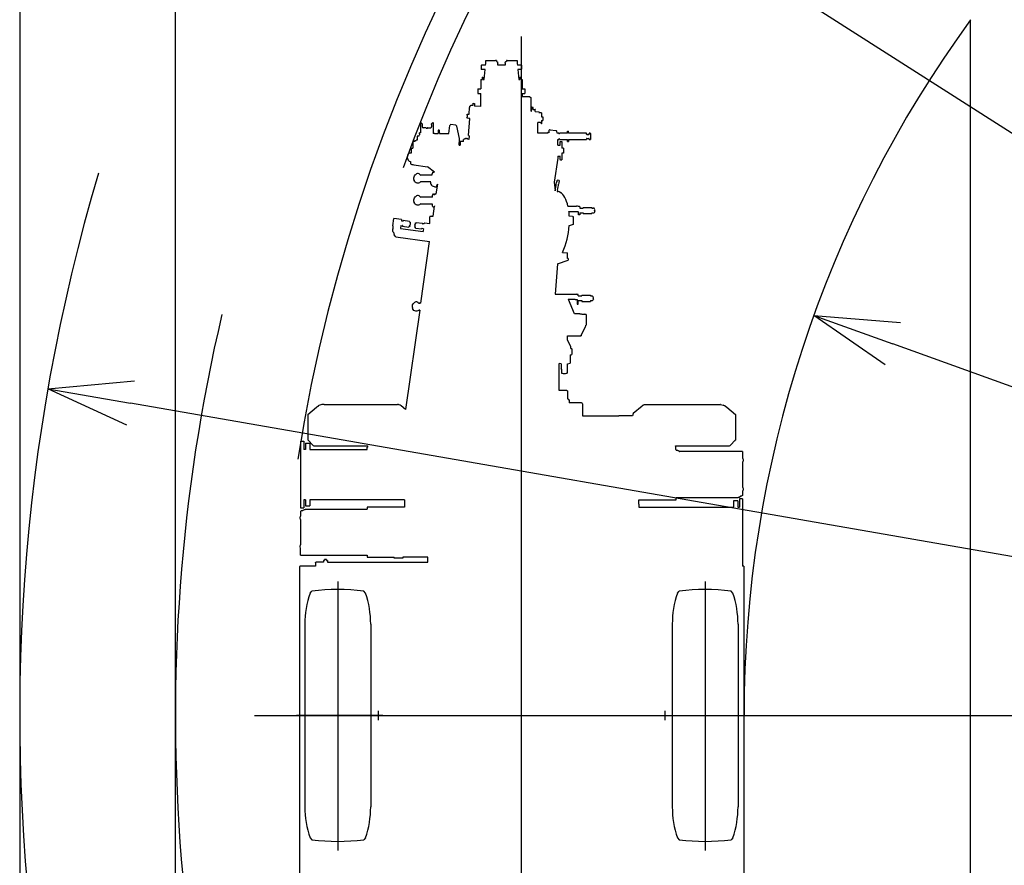
# Model space of a CAD drawing. Extents: x -10362 to 64412, y -29488 to 24295.
# Drawn here: x 9592 to 14470, y -15856 to -11669 of the extents above; entities that cross this region are included whole.
import ezdxf

# ---------------------------------------------------------------- set-up
doc = ezdxf.new("R2010")
doc.units = 0
doc.layers.get('0').update_dxf_attribs({"linetype": 'CONTINUOUS'})

msp = doc.modelspace()

# ---------------------------------------------------------------- linework, layer by layer
at = {"color": 7, "linetype": 'Continuous'}
for p, q in [((9592.14, -6957.6), (9592.14, -20326.98)), ((10363.58, -20318.5), (10363.58, -7105.82)), ((19026.57, -15113.95), (12625.35, -11030.77)), ((14303.63, -20326.98), (14303.63, -11669.09)), ((19026.57, -15113.95), (13917.61, -13273.7)), ((19026.57, -15113.95), (10141.26, -13567.25)), ((11168.25, -14451.05), (11168.25, -15782.33)), ((12988.24, -14451.05), (12988.24, -15782.33)), ((11390.75, -15113.99), (10963.56, -15113.99)), ((11368.25, -15091.49), (11368.25, -15136.49)), ((12765.75, -15113.99), (13192.93, -15113.99)), ((12788.25, -15091.49), (12788.25, -15136.49))]:
    msp.add_line(p, q, dxfattribs=at)
at = {"color": 41, "linetype": 'Continuous'}
for p, q in [((12078.25, -20310.51), (12078.25, -11752.8)), ((10754.71, -15113.95), (19348.61, -15113.95))]:
    msp.add_line(p, q, dxfattribs=at)
at = {"color": 21, "linetype": 'Continuous'}
for p, q in [((11880.05, -11894.94), (11879.05, -11895.93)), ((11879.05, -11895.93), (11879.05, -11896.07)), ((11879.05, -11896.07), (11879.05, -11914.2)), ((11900.38, -11894.94), (11880.05, -11894.94)), ((11880.05, -11895.1), (11880.05, -11894.94)), ((11900.38, -11894.94), (11901.05, -11887.69)), ((11901.05, -11887.69), (11901.05, -11871.87)), ((11901.05, -11871.87), (11950.05, -11871.87)), ((11950.05, -11871.91), (11950.05, -11871.22)), ((11954.55, -11871.22), (11950.05, -11871.22)), ((11954.55, -11871.22), (11954.55, -11875.75)), ((11954.55, -11875.75), (11955.94, -11876.25)), ((11957.08, -11876.7), (11955.94, -11876.25)), ((11958.06, -11877.24), (11957.08, -11876.7)), ((11958.06, -11877.24), (11958.38, -11877.55)), ((11958.38, -11877.55), (11958.85, -11878.17)), ((11958.85, -11878.17), (11959.25, -11878.91)), ((11959.25, -11878.91), (11960.22, -11881.24)), ((11960.22, -11881.24), (11960.55, -11883.71)), ((11960.55, -11894.94), (11960.55, -11883.71)), ((11997.55, -11894.94), (11960.55, -11894.94)), ((11997.55, -11883.72), (11997.78, -11881.65)), ((11997.55, -11883.72), (11997.55, -11894.94)), ((11997.78, -11881.65), (11998.4, -11879.81)), ((11998.4, -11879.81), (11998.84, -11878.91)), ((11998.84, -11878.91), (11999.4, -11878.03)), ((11999.99, -11877.38), (11999.4, -11878.03)), ((11999.99, -11877.38), (12001.25, -11876.62)), ((12001.25, -11876.62), (12002.16, -11876.26)), ((12003.55, -11875.76), (12002.16, -11876.26)), ((12003.55, -11871.22), (12003.55, -11875.76)), ((12008.05, -11871.22), (12003.55, -11871.22)), ((12008.05, -11871.91), (12008.05, -11871.22)), ((12008.05, -11871.85), (12057.05, -11871.85)), ((12057.05, -11871.85), (12057.05, -11887.48)), ((12057.05, -11887.48), (12057.74, -11894.94)), ((12057.35, -11887.51), (12057.35, -11887.48)), ((12078.05, -11894.94), (12057.74, -11894.94)), ((12078.05, -11894.94), (12079.05, -11895.93)), ((12079.05, -11895.93), (12079.05, -11914.2)), ((11879.05, -11914.2), (11880.05, -11915.19)), ((11898.53, -11915.19), (11880.05, -11915.19)), ((11893.9, -11965.68), (11898.53, -11915.19)), ((12078.05, -11915.19), (12059.61, -11915.19)), ((12059.61, -11915.19), (12064.29, -11965.68)), ((12078.05, -11915.19), (12079.05, -11914.2)), ((11876.05, -11965.68), (11876.05, -12010.57)), ((11876.05, -11965.68), (11883.05, -11965.68)), ((11883.05, -11953.27), (11883.05, -11965.68)), ((11883.05, -11953.27), (11887.55, -11953.27)), ((11887.55, -11953.27), (11887.55, -11965.68)), ((11887.55, -11965.68), (11893.9, -11965.68)), ((12064.29, -11965.68), (12070.55, -11965.68)), ((12070.55, -11953.27), (12070.55, -11965.68)), ((12070.55, -11953.27), (12075.05, -11953.27)), ((12075.05, -11953.27), (12075.05, -11965.68)), ((12075.05, -11965.68), (12082.05, -11965.68)), ((12082.05, -11965.68), (12082.05, -12010.57)), ((11862.55, -12010.57), (11862.55, -12034.3)), ((11862.55, -12010.57), (11876.05, -12010.57)), ((11862.55, -12034.3), (11876.05, -12034.3)), ((11876.05, -12098.93), (11876.05, -12034.3)), ((12082.05, -12010.57), (12095.55, -12010.57)), ((12082.05, -12034.3), (12095.55, -12034.3)), ((12082.05, -12034.3), (12082.05, -12050.54)), ((12095.55, -12010.57), (12095.55, -12034.3)), ((11821.69, -12098.05), (11821.77, -12097.68)), ((11826.07, -12097.98), (11821.77, -12097.68)), ((11826.07, -12097.98), (11826.29, -12095.35)), ((11826.29, -12095.35), (11826.5, -12093.09)), ((11826.5, -12093.09), (11826.63, -12092.03)), ((11826.63, -12092.03), (11838.36, -12092.84)), ((11838.36, -12092.84), (11838.54, -12090.66)), ((11838.54, -12090.66), (11838.88, -12086.66)), ((11838.88, -12086.66), (11839.14, -12084.02)), ((11839.14, -12084.02), (11839.3, -12082.86)), ((11839.3, -12082.86), (11845.28, -12083.27)), ((11844.87, -12093.43), (11844.67, -12096.76)), ((11876.05, -12098.93), (11844.67, -12096.76)), ((11845.13, -12088.83), (11844.87, -12093.43)), ((11845.28, -12085.52), (11845.13, -12088.83)), ((11845.28, -12083.27), (11845.34, -12083.64)), ((11845.34, -12083.64), (11845.28, -12085.52)), ((12120.05, -12050.54), (12082.05, -12050.54)), ((12120.05, -12050.54), (12125.05, -12054.97)), ((12125.05, -12054.97), (12125.05, -12116.13)), ((11809.06, -12142.47), (11808.41, -12152.14)), ((11809.06, -12142.47), (11809.57, -12136.31)), ((11809.57, -12136.31), (11818.9, -12136.95)), ((11818.9, -12136.95), (11819.83, -12122.77)), ((11819.83, -12122.77), (11820.18, -12117.53)), ((11820.18, -12117.53), (11820.55, -12112.23)), ((11820.55, -12112.23), (11820.91, -12107.26)), ((11820.91, -12107.26), (11821.24, -12103.04)), ((11821.5, -12099.88), (11821.24, -12103.04)), ((11821.69, -12098.05), (11821.5, -12099.88)), ((12126.91, -12116.25), (12125.05, -12116.13)), ((12126.46, -12122.72), (12127.89, -12122.82)), ((12126.63, -12122.73), (12126.81, -12119.53)), ((12126.81, -12119.53), (12126.91, -12117.2)), ((12126.91, -12117.2), (12126.91, -12116.25)), ((12127.7, -12122.81), (12129.33, -12105.02)), ((12129.33, -12105.02), (12129.52, -12103.28)), ((12129.52, -12103.28), (12129.63, -12102.88)), ((12135.61, -12103.3), (12129.63, -12102.88)), ((12135.17, -12113.32), (12135.36, -12109.94)), ((12135.17, -12113.32), (12146.86, -12114.13)), ((12135.36, -12109.94), (12135.54, -12106.48)), ((12135.54, -12106.48), (12135.62, -12104.24)), ((12135.62, -12104.24), (12135.61, -12103.3)), ((12146.4, -12124.1), (12146.52, -12122.15)), ((12146.4, -12124.1), (12164.13, -12125.32)), ((12146.52, -12122.15), (12146.73, -12118.49)), ((12146.73, -12118.49), (12146.86, -12115.85)), ((12146.9, -12114.37), (12146.86, -12114.13)), ((12146.86, -12115.85), (12146.9, -12114.37)), ((12165.06, -12126.39), (12164.13, -12125.32)), ((12165.01, -12128.48), (12164.97, -12129.1)), ((12164.98, -12129.1), (12172.05, -12129.1)), ((12165.08, -12126.77), (12165.01, -12128.48)), ((12165.08, -12126.77), (12165.06, -12126.39)), ((12172.05, -12129.1), (12174.7, -12129.21)), ((12174.7, -12129.21), (12176.64, -12129.52)), ((12176.64, -12129.52), (12177.35, -12129.93)), ((12177.35, -12129.93), (12177.35, -12149.96)), ((11577.35, -12179.35), (11578.98, -12177.73)), ((11577.35, -12179.35), (11577.35, -12229.4)), ((11584, -12182.82), (11578.98, -12177.73)), ((11584, -12182.82), (11585.51, -12185.01)), ((11584, -12183.01), (11584, -12182.82)), ((11585.51, -12185.01), (11586.05, -12187.76)), ((11586.05, -12187.94), (11586.05, -12187.76)), ((11586.05, -12187.94), (11586.05, -12199.93)), ((11632.05, -12187.66), (11632.58, -12185.03)), ((11632.05, -12188.37), (11632.05, -12187.66)), ((11632.05, -12188.37), (11632.05, -12199.88)), ((11632.58, -12185.03), (11634.1, -12182.71)), ((11639.12, -12177.74), (11634.1, -12182.71)), ((11640.74, -12179.37), (11639.12, -12177.74)), ((11640.74, -12179.37), (11640.74, -12232.14)), ((11717.66, -12232.61), (11723.34, -12192.75)), ((11723.34, -12192.75), (11724.35, -12190.4)), ((11726.42, -12188.86), (11724.35, -12190.4)), ((11728.99, -12188.55), (11726.42, -12188.86)), ((11753.25, -12191.92), (11728.99, -12188.55)), ((11753.25, -12191.92), (11755.15, -12192.59)), ((11755.15, -12192.59), (11756.63, -12193.95)), ((11757.44, -12195.78), (11756.63, -12193.95)), ((11808.26, -12155.65), (11808.41, -12152.14)), ((11808.26, -12155.65), (11817.64, -12156.3)), ((11816.05, -12243.18), (11821.87, -12157.83)), ((11817.67, -12156.3), (11817.63, -12157.54)), ((11821.87, -12157.83), (11817.63, -12157.54)), ((12158.55, -12230.89), (12158.55, -12178.85)), ((12172.05, -12178.85), (12158.55, -12178.85)), ((12172.05, -12178.85), (12173.55, -12178.91)), ((12174.65, -12179.08), (12173.55, -12178.91)), ((12175.05, -12179.32), (12174.65, -12179.08)), ((12175.05, -12179.32), (12175.05, -12185.1)), ((12177.35, -12185.1), (12175.05, -12185.1)), ((12177.35, -12149.96), (12184.05, -12149.96)), ((12177.35, -12167.74), (12184.05, -12167.74)), ((12177.35, -12167.74), (12177.35, -12185.1)), ((12184.05, -12149.96), (12184.05, -12167.74)), ((11569.59, -12246.08), (11570.71, -12241.78)), ((11572.83, -12237.73), (11570.71, -12241.78)), ((11572.57, -12236.73), (11572.48, -12237.69)), ((11572.83, -12237.73), (11572.48, -12237.69)), ((11572.8, -12234.85), (11572.57, -12236.73)), ((11572.8, -12234.85), (11573.11, -12232.55)), ((11573.11, -12232.55), (11573.42, -12230.45)), ((11573.42, -12230.45), (11573.65, -12229.11)), ((11573.65, -12229.11), (11573.73, -12228.89)), ((11577.35, -12229.4), (11573.73, -12228.89)), ((11604.05, -12204.79), (11591.05, -12204.79)), ((11614.05, -12204.77), (11627.05, -12204.77)), ((11647.05, -12233.01), (11640.74, -12232.14)), ((11647.05, -12232.61), (11665.69, -12232.61)), ((11647.05, -12233.01), (11647.05, -12232.61)), ((11665.69, -12228.98), (11665.69, -12232.61)), ((11671.4, -12228.98), (11671.4, -12232.61)), ((11671.4, -12232.61), (11717.66, -12232.61)), ((11770.74, -12257.48), (11757.44, -12195.78)), ((11816.05, -12243.18), (11819.2, -12243.39)), ((11819.2, -12243.39), (11817.9, -12262.44)), ((12208.37, -12230.89), (12158.55, -12230.89)), ((12208.37, -12225.19), (12213.07, -12225.19)), ((12208.37, -12225.19), (12208.37, -12230.89)), ((12214.56, -12218.1), (12213.07, -12228.52)), ((12213.07, -12228.52), (12213.07, -12225.19)), ((12215.57, -12215.75), (12214.56, -12218.1)), ((12217.63, -12214.22), (12215.57, -12215.75)), ((12220.2, -12213.9), (12217.63, -12214.22)), ((12220.2, -12213.9), (12248.38, -12217.82)), ((12250.3, -12218.5), (12248.38, -12217.82)), ((12251.79, -12219.88), (12250.3, -12218.5)), ((12252.59, -12221.74), (12251.79, -12219.88)), ((12254.44, -12230.89), (12252.59, -12221.74)), ((12262.05, -12230.89), (12254.44, -12230.89)), ((12262.75, -12231.18), (12262.05, -12230.89)), ((12263.05, -12231.87), (12262.75, -12231.18)), ((12263.05, -12231.87), (12263.05, -12234.81)), ((12267.05, -12234.81), (12263.05, -12234.81)), ((12267.34, -12231.18), (12267.05, -12231.87)), ((12267.05, -12234.81), (12267.05, -12231.87)), ((12268.05, -12230.89), (12267.34, -12231.18)), ((12306.78, -12230.89), (12268.05, -12230.89)), ((12306.78, -12221.77), (12311.48, -12221.77)), ((12306.78, -12230.89), (12306.78, -12221.77)), ((12311.48, -12230.89), (12311.48, -12221.77)), ((12399.05, -12230.89), (12311.48, -12230.89)), ((12399.75, -12231.18), (12399.05, -12230.89)), ((12400.05, -12231.87), (12399.75, -12231.18)), ((12400.05, -12231.87), (12400.05, -12234.84)), ((12400.63, -12236.23), (12400.05, -12234.84)), ((12402.05, -12236.81), (12400.63, -12236.23)), ((12402.05, -12236.81), (12412.05, -12236.81)), ((12413.46, -12236.23), (12412.05, -12236.81)), ((12414.05, -12234.84), (12413.46, -12236.23)), ((12414.34, -12231.18), (12414.05, -12231.87)), ((12414.05, -12234.84), (12414.05, -12231.87)), ((12415.05, -12230.89), (12414.34, -12231.18)), ((12419.05, -12230.89), (12415.05, -12230.89)), ((12419.05, -12230.89), (12420.05, -12231.87)), ((12420.05, -12231.87), (12420.05, -12261.51)), ((11540.05, -12272.5), (11540.05, -12305.66)), ((11549.55, -12272.5), (11540.05, -12272.5)), ((11549.55, -12268.89), (11550.55, -12267.91)), ((11549.55, -12268.93), (11549.55, -12268.89)), ((11549.55, -12268.93), (11549.55, -12272.5)), ((11550.55, -12267.91), (11557.1, -12267.91)), ((11550.55, -12267.96), (11550.55, -12267.91)), ((11558.55, -12266.19), (11557.1, -12266.19)), ((11557.1, -12266.19), (11557.1, -12267.91)), ((11560.8, -12265.26), (11558.55, -12265.26)), ((11558.55, -12265.26), (11558.55, -12266.19)), ((11561.55, -12265.26), (11560.8, -12265.26)), ((11561.55, -12246.08), (11561.55, -12265.26)), ((11569.59, -12246.08), (11561.55, -12246.08)), ((11769.31, -12290.58), (11770.83, -12261.8)), ((11769.31, -12290.58), (11774.05, -12290.58)), ((11770.85, -12258.76), (11770.74, -12257.48)), ((11770.83, -12261.8), (11770.85, -12258.76)), ((11774.05, -12272.5), (11774.05, -12290.58)), ((11790.19, -12272.5), (11774.05, -12272.5)), ((11796.09, -12261.32), (11790.19, -12262.39)), ((11790.19, -12272.5), (11790.19, -12262.39)), ((11797.96, -12258.28), (11796.09, -12259.32)), ((11796.09, -12261.32), (11796.09, -12259.32)), ((11797.96, -12258.28), (11798.7, -12258.01)), ((11798.7, -12258.01), (11800.5, -12257.79)), ((11803, -12257.68), (11800.5, -12257.79)), ((11803, -12257.68), (11805.71, -12257.7)), ((11808.09, -12257.83), (11805.71, -12257.7)), ((11809.67, -12258.06), (11808.09, -12257.83)), ((11810.13, -12258.34), (11809.67, -12258.06)), ((11811.72, -12259.17), (11809.67, -12258.06)), ((11811.72, -12259.17), (11812, -12259.49)), ((11812, -12261.32), (11812, -12259.49)), ((11817.9, -12262.39), (11812, -12261.32)), ((12258.05, -12290.58), (12258.09, -12262.49)), ((12258.05, -12290.58), (12268.05, -12290.58)), ((12258.09, -12262.49), (12262.05, -12262.49)), ((12262.05, -12262.49), (12262.75, -12262.2)), ((12262.75, -12262.2), (12263.05, -12261.51)), ((12263.05, -12258.57), (12263.05, -12261.51)), ((12267.05, -12258.57), (12263.05, -12258.57)), ((12267.05, -12261.51), (12267.05, -12258.57)), ((12267.05, -12261.51), (12267.34, -12262.2)), ((12267.34, -12262.2), (12268.05, -12262.49)), ((12268.05, -12262.49), (12306.78, -12262.49)), ((12269.05, -12291.58), (12268.05, -12290.58)), ((12269.05, -12274.5), (12271.05, -12272.5)), ((12269.05, -12274.5), (12269.05, -12291.58)), ((12271.05, -12272.5), (12278.05, -12272.5)), ((12278.05, -12272.5), (12278.05, -12305.58)), ((12306.78, -12271.6), (12306.78, -12262.49)), ((12306.78, -12271.6), (12311.48, -12271.6)), ((12311.48, -12262.49), (12311.48, -12271.6)), ((12311.48, -12262.49), (12399.05, -12262.49)), ((12399.05, -12262.49), (12399.75, -12262.2)), ((12399.75, -12262.2), (12400.05, -12261.51)), ((12400.63, -12257.15), (12400.05, -12258.54)), ((12400.05, -12258.54), (12400.05, -12261.51)), ((12402.05, -12256.57), (12400.63, -12257.15)), ((12402.05, -12256.57), (12412.05, -12256.57)), ((12413.46, -12257.15), (12412.05, -12256.57)), ((12414.05, -12258.54), (12413.46, -12257.15)), ((12414.05, -12261.51), (12414.05, -12258.54)), ((12414.05, -12261.51), (12414.34, -12262.2)), ((12414.34, -12262.2), (12415.05, -12262.49)), ((12415.05, -12262.49), (12419.05, -12262.49)), ((12419.05, -12262.49), (12420.05, -12261.51)), ((11514.02, -12340.31), (11512.87, -12345.22)), ((11515.92, -12336.03), (11514.02, -12340.31)), ((11518.46, -12332.67), (11515.92, -12336.03)), ((11521.46, -12330.45), (11518.46, -12332.67)), ((11524.72, -12329.53), (11521.46, -12330.45)), ((11529.36, -12329.56), (11524.72, -12329.53)), ((11531.05, -12329.79), (11529.36, -12329.56)), ((11531.05, -12305.58), (11540.05, -12305.58)), ((11531.05, -12305.58), (11531.05, -12329.79)), ((12287.05, -12305.58), (12278.05, -12305.58)), ((12278.05, -12329.39), (12278.05, -12362.47)), ((12287.05, -12329.39), (12278.05, -12329.39)), ((12280.05, -12329.31), (12280.05, -12329.39)), ((12287.05, -12305.58), (12287.05, -12329.39)), ((11512.87, -12345.22), (11512.58, -12350.43)), ((11512.58, -12350.43), (11513.14, -12355.57)), ((11513.14, -12355.57), (11514.53, -12360.29)), ((11514.53, -12360.29), (11516.64, -12364.29)), ((11516.64, -12364.29), (11519.34, -12367.27)), ((11519.34, -12367.27), (11522.45, -12369.05)), ((11522.45, -12369.05), (11526.4, -12370.42)), ((11526.4, -12370.42), (11528.01, -12371.13)), ((11526.43, -12370.54), (11526.43, -12370.43)), ((11526.43, -12370.54), (11526.78, -12370.59)), ((11528.01, -12371.13), (11528.56, -12371.75)), ((11528.56, -12371.75), (11528.49, -12382.35)), ((11528.49, -12382.35), (11529.26, -12383.27)), ((11529.26, -12383.27), (11531.5, -12384.32)), ((11531.5, -12384.32), (11535, -12385.39)), ((11535, -12385.39), (11539.42, -12386.37)), ((11539.42, -12386.37), (11544.31, -12387.18)), ((11544.31, -12387.18), (11613.1, -12396.73)), ((12257.81, -12354.65), (12240.8, -12474.03)), ((12257.81, -12354.65), (12257.86, -12353.97)), ((12257.88, -12350.93), (12257.86, -12353.97)), ((12257.89, -12345.18), (12257.88, -12350.93)), ((12259.09, -12344.39), (12257.89, -12345.18)), ((12259.09, -12344.39), (12268.05, -12344.39)), ((12269.05, -12343.39), (12268.05, -12344.39)), ((12269.05, -12343.39), (12269.05, -12360.47)), ((12269.05, -12360.47), (12271.05, -12362.47)), ((12271.05, -12362.47), (12278.05, -12362.47)), ((11548.56, -12441.52), (11552.1, -12437.48)), ((11552.1, -12437.48), (11554.47, -12435.98)), ((11554.97, -12435.13), (11554.47, -12435.98)), ((11558.3, -12432.37), (11554.97, -12435.13)), ((11562.38, -12430.9), (11558.3, -12432.37)), ((11566.72, -12430.9), (11562.38, -12430.9)), ((11570.8, -12432.37), (11566.72, -12430.9)), ((11574.12, -12435.13), (11570.8, -12432.37)), ((11574.62, -12435.98), (11574.12, -12435.13)), ((11576.99, -12437.48), (11574.62, -12435.98)), ((11579.55, -12440.4), (11576.99, -12437.48)), ((11579.55, -12438.53), (11579.55, -12440.4)), ((11633.26, -12438.53), (11579.55, -12438.53)), ((11647.55, -12423.58), (11613.1, -12396.73)), ((11634.49, -12434.35), (11633.26, -12438.53)), ((11637.05, -12430.4), (11634.49, -12434.35)), ((11637.75, -12426.28), (11637.05, -12428.87)), ((11637.05, -12430.4), (11637.05, -12428.87)), ((11639.67, -12424.38), (11637.75, -12426.28)), ((11642.3, -12423.69), (11639.67, -12424.38)), ((11642.3, -12423.69), (11644.92, -12424.38)), ((11644.92, -12424.38), (11645.29, -12424.75)), ((11646.07, -12424.39), (11645.29, -12424.75)), ((11647.55, -12424.18), (11646.07, -12424.39)), ((11647.55, -12424.18), (11647.55, -12423.58)), ((11545.55, -12451.67), (11546.32, -12446.38)), ((11545.55, -12459.49), (11545.55, -12451.67)), ((11545.55, -12459.49), (11546.32, -12464.77)), ((11546.32, -12446.38), (11548.56, -12441.52)), ((11548.56, -12469.63), (11546.32, -12464.77)), ((11552.1, -12473.67), (11548.56, -12469.63)), ((11556.65, -12476.56), (11552.1, -12473.67)), ((11561.84, -12478.06), (11556.65, -12476.56)), ((11567.25, -12478.06), (11561.84, -12478.06)), ((11572.44, -12476.56), (11567.25, -12478.06)), ((11576.99, -12473.67), (11572.44, -12476.56)), ((11579.55, -12470.75), (11576.99, -12473.67)), ((11579.55, -12470.75), (11579.55, -12471.22)), ((11579.55, -12471.22), (11579.55, -12472.46)), ((11628.3, -12472.46), (11579.55, -12472.46)), ((11628.3, -12472.46), (11628.15, -12473.52)), ((11628.15, -12473.52), (11628.17, -12478.72)), ((11628.17, -12478.72), (11629.67, -12483.7)), ((11629.67, -12483.7), (11632.53, -12488.06)), ((11632.53, -12488.06), (11636.52, -12491.45)), ((11656.33, -12531.35), (11663.08, -12483.97)), ((11656.55, -12491.37), (11660.49, -12487.98)), ((11660.49, -12487.98), (11663.08, -12483.97)), ((12240.8, -12474.03), (12244.33, -12516.1)), ((12249.31, -12490.46), (12250.72, -12483.36)), ((12250.72, -12483.36), (12252.01, -12477.07)), ((12252.01, -12477.07), (12253.15, -12471.84)), ((12254.09, -12467.87), (12253.15, -12471.84)), ((12254.09, -12467.87), (12254.78, -12465.3)), ((12255.21, -12464.25), (12254.78, -12465.3)), ((12264.49, -12465.95), (12255.21, -12464.25)), ((12260.88, -12489.41), (12262.02, -12482.58)), ((12262.95, -12476.65), (12262.02, -12482.58)), ((12264.49, -12465.95), (12262.95, -12476.65)), ((11636.52, -12491.45), (11641.32, -12493.59)), ((11637.75, -12535.5), (11637.05, -12538.1)), ((11639.67, -12533.61), (11637.75, -12535.5)), ((11642.3, -12532.91), (11639.67, -12533.61)), ((11641.32, -12493.59), (11646.53, -12494.32)), ((11642.3, -12532.91), (11644.92, -12533.61)), ((11644.92, -12533.61), (11646.84, -12535.5)), ((11646.53, -12494.32), (11647.55, -12494.17)), ((11647.55, -12538.1), (11646.84, -12535.5)), ((11647.55, -12494.17), (11647.55, -12497.32)), ((11647.55, -12497.32), (11656.55, -12497.32)), ((11647.55, -12531.35), (11656.33, -12531.35)), ((11647.55, -12538.1), (11647.55, -12531.35)), ((11656.55, -12491.37), (11656.55, -12497.32)), ((12244.45, -12516.11), (12247.84, -12498.1)), ((12247.84, -12498.1), (12249.31, -12490.46)), ((12256.71, -12512.61), (12255.48, -12519.13)), ((12255.48, -12519.13), (12257.78, -12519.3)), ((12256.71, -12512.61), (12258.17, -12504.73)), ((12264.33, -12520.82), (12257.78, -12519.3)), ((12258.17, -12504.73), (12259.58, -12496.89)), ((12259.58, -12496.89), (12260.88, -12489.41)), ((12270.69, -12523.83), (12264.33, -12520.82)), ((12270.69, -12523.83), (12271.29, -12524.16)), ((11545.55, -12560.89), (11546.32, -12555.6)), ((11545.55, -12568.71), (11545.55, -12560.89)), ((11545.55, -12568.71), (11546.32, -12574)), ((11546.32, -12555.6), (11548.56, -12550.74)), ((11548.56, -12578.86), (11546.32, -12574)), ((11548.56, -12550.74), (11552.1, -12546.71)), ((11552.1, -12582.89), (11548.56, -12578.86)), ((11552.1, -12546.71), (11554.47, -12545.2)), ((11556.65, -12585.78), (11552.1, -12582.89)), ((11554.97, -12544.35), (11554.47, -12545.2)), ((11558.3, -12541.59), (11554.97, -12544.35)), ((11561.84, -12587.29), (11556.65, -12585.78)), ((11562.38, -12540.13), (11558.3, -12541.59)), ((11566.72, -12540.13), (11562.38, -12540.13)), ((11570.8, -12541.59), (11566.72, -12540.13)), ((11572.44, -12585.78), (11567.25, -12587.29)), ((11574.12, -12544.35), (11570.8, -12541.59)), ((11576.99, -12582.89), (11572.44, -12585.78)), ((11574.62, -12545.2), (11574.12, -12544.35)), ((11576.99, -12546.71), (11574.62, -12545.2)), ((11579.55, -12549.62), (11576.99, -12546.71)), ((11579.55, -12579.98), (11576.99, -12582.89)), ((11637.05, -12547.76), (11579.55, -12547.76)), ((11579.55, -12547.76), (11579.55, -12549.62)), ((11579.55, -12579.98), (11579.55, -12581.69)), ((11637.05, -12581.69), (11579.55, -12581.69)), ((11637.05, -12547.76), (11637.05, -12538.1)), ((11637.05, -12590.41), (11637.05, -12581.69)), ((11567.25, -12587.29), (11561.84, -12587.29)), ((11637.75, -12593), (11637.05, -12590.41)), ((11639.67, -12594.9), (11637.75, -12593)), ((11639.67, -12594.9), (11642.3, -12595.59)), ((11640.59, -12641.81), (11647.55, -12592.99)), ((11642.3, -12595.59), (11644.92, -12594.9)), ((11646.84, -12593), (11644.92, -12594.9)), ((11647.55, -12590.41), (11646.84, -12593)), ((11647.53, -12590.47), (11647.55, -12590.47)), ((11647.55, -12590.41), (11647.55, -12592.99)), ((12308.55, -12592.98), (12350.55, -12592.98)), ((12312.95, -12618.61), (12350.55, -12618.61)), ((12355.49, -12593.1), (12350.55, -12592.98)), ((12350.55, -12618.61), (12354.37, -12618.73)), ((12354.37, -12618.73), (12357.62, -12619.07)), ((12359.95, -12593.46), (12355.49, -12593.1)), ((12357.62, -12619.07), (12359.79, -12619.58)), ((12359.79, -12619.58), (12360.55, -12620.18)), ((12363.49, -12594.01), (12359.95, -12593.46)), ((12360.55, -12635.04), (12360.55, -12620.18)), ((12365.76, -12594.71), (12363.49, -12594.01)), ((12366.55, -12595.48), (12365.76, -12594.71)), ((12366.55, -12595.48), (12366.55, -12601.52)), ((12366.55, -12601.52), (12383.55, -12601.54)), ((12366.55, -12625.09), (12383.55, -12625.07)), ((12366.55, -12625.09), (12366.55, -12635.04)), ((12383.55, -12598.08), (12426.55, -12598.08)), ((12383.55, -12598.08), (12383.55, -12601.54)), ((12383.55, -12625.07), (12383.55, -12628.68)), ((12383.55, -12628.68), (12426.55, -12628.68)), ((12426.55, -12598.08), (12426.55, -12601.58)), ((12426.55, -12601.58), (12434.05, -12601.59)), ((12426.55, -12625.03), (12434.05, -12625.02)), ((12426.55, -12625.03), (12426.55, -12628.68)), ((12440.06, -12613.38), (12440.98, -12614.74)), ((12440.98, -12614.74), (12441.55, -12617.61)), ((11440.37, -12690.34), (11445.66, -12653.22)), ((11483.29, -12658.44), (11445.66, -12653.22)), ((11483.29, -12658.44), (11483.25, -12664.66)), ((11483.25, -12664.66), (11489.84, -12665.57)), ((11489.84, -12665.57), (11489.72, -12666.61)), ((11491.93, -12666.8), (11489.72, -12666.61)), ((11492.39, -12663.67), (11491.93, -12666.8)), ((11523.09, -12667.93), (11492.39, -12663.67)), ((11527.19, -12671.83), (11522.81, -12671.07)), ((11523.09, -12667.93), (11522.84, -12671.08)), ((11525.97, -12682.68), (11525.44, -12686.4)), ((11526.47, -12678.95), (11525.97, -12682.68)), ((11526.89, -12675.65), (11526.47, -12678.95)), ((11527.17, -12673.19), (11526.89, -12675.65)), ((11527.27, -12671.86), (11527.17, -12673.19)), ((11527.19, -12671.83), (11527.27, -12671.86)), ((11550.27, -12685.9), (11550.8, -12682.18)), ((11551.3, -12678.92), (11550.8, -12682.18)), ((11551.7, -12676.52), (11551.3, -12678.92)), ((11551.95, -12675.26), (11551.7, -12676.52)), ((11551.95, -12675.26), (11556.3, -12675.73)), ((11556.3, -12675.73), (11556.76, -12672.6)), ((11556.76, -12672.6), (11587.46, -12676.86)), ((11587.17, -12680.01), (11589.58, -12680.49)), ((11587.46, -12676.86), (11587.21, -12680.01)), ((11589.86, -12679.45), (11589.58, -12680.49)), ((11596.3, -12680.35), (11589.86, -12679.45)), ((11597.17, -12674.25), (11596.3, -12680.35)), ((11597.17, -12674.25), (11623.62, -12677.92)), ((11623.75, -12643.89), (11623.62, -12644.48)), ((11623.62, -12677.92), (11623.62, -12644.48)), ((11625.04, -12643.34), (11623.75, -12643.89)), ((11627.35, -12642.88), (11625.04, -12643.34)), ((11630.46, -12642.55), (11627.35, -12642.88)), ((11630.46, -12642.55), (11640.59, -12641.81)), ((12333.6, -12682.52), (12314.77, -12688.84)), ((12330.91, -12642.82), (12315.08, -12641.15)), ((12330.91, -12642.82), (12333.22, -12643.29)), ((12333.22, -12643.29), (12334.5, -12643.84)), ((12334.63, -12681.96), (12333.6, -12682.52)), ((12334.5, -12643.84), (12334.63, -12644.42)), ((12334.63, -12644.42), (12334.63, -12681.96)), ((12366.55, -12635.04), (12360.55, -12635.04)), ((11440.37, -12690.34), (11440.28, -12702.68)), ((11440.28, -12702.68), (11443.67, -12703.15)), ((11440.48, -12710.36), (11440.7, -12704.87)), ((11441.37, -12715.78), (11440.48, -12710.36)), ((11440.7, -12704.87), (11440.85, -12703.79)), ((11440.85, -12703.79), (11442.57, -12703.28)), ((11443.31, -12720.77), (11441.37, -12715.78)), ((11442.57, -12703.28), (11443.67, -12703.15)), ((11446.16, -12724.97), (11443.31, -12720.77)), ((11447.87, -12726.48), (11446.16, -12724.97)), ((11447.01, -12732.51), (11447.87, -12726.48)), ((11480.7, -12688.34), (11478.72, -12702.25)), ((11478.72, -12702.25), (11591.84, -12717.95)), ((11480.7, -12688.34), (11486.38, -12689.13)), ((11486.38, -12689.13), (11486.66, -12688.1)), ((11489.03, -12688.57), (11486.66, -12688.1)), ((11489.03, -12688.57), (11488.78, -12691.72)), ((11488.78, -12691.72), (11519.48, -12695.98)), ((11519.94, -12692.86), (11519.48, -12695.98)), ((11524.29, -12693.32), (11519.76, -12692.84)), ((11524.29, -12693.32), (11524.21, -12693.28)), ((11524.54, -12692.06), (11524.29, -12693.32)), ((11524.94, -12689.66), (11524.54, -12692.06)), ((11524.94, -12689.66), (11525.44, -12686.4)), ((11549.07, -12695.39), (11548.97, -12696.72)), ((11548.97, -12696.72), (11549.05, -12696.76)), ((11549.05, -12696.76), (11553.4, -12697.51)), ((11549.35, -12692.93), (11549.07, -12695.39)), ((11549.77, -12689.64), (11549.35, -12692.93)), ((11550.27, -12685.9), (11549.77, -12689.64)), ((11553.15, -12700.66), (11553.4, -12697.51)), ((11553.15, -12700.66), (11583.85, -12704.92)), ((11584.31, -12701.79), (11583.85, -12704.92)), ((11584.31, -12701.79), (11586.52, -12701.97)), ((11586.4, -12703.01), (11586.52, -12701.97)), ((11592.94, -12703.92), (11586.4, -12703.01)), ((11591.88, -12711.37), (11591.84, -12717.95)), ((11592.94, -12703.92), (11591.88, -12711.37)), ((11447.01, -12732.51), (11447, -12733.5)), ((11455.51, -12744.64), (11447, -12733.5)), ((11455.51, -12744.64), (11622.64, -12767.84)), ((11579.13, -13073.16), (11622.64, -12767.84)), ((12281.43, -12820.88), (12305.95, -12822.66)), ((12305.95, -12851.07), (12305.95, -12822.66)), ((12256.71, -12877.66), (12244.47, -13027.99)), ((12256.71, -12877.66), (12309.05, -12860.18)), ((12309.05, -12851.29), (12305.95, -12851.07)), ((12309.05, -12851.29), (12309.05, -12860.18)), ((11541.06, -13076.15), (11544.6, -13072.11)), ((11544.6, -13072.11), (11546.97, -13070.61)), ((11547.47, -13069.75), (11546.97, -13070.61)), ((11550.8, -13067), (11547.47, -13069.75)), ((11554.88, -13065.53), (11550.8, -13067)), ((11559.22, -13065.53), (11554.88, -13065.53)), ((11563.3, -13067), (11559.22, -13065.53)), ((11566.62, -13069.75), (11563.3, -13067)), ((11567.12, -13070.61), (11566.62, -13069.75)), ((11569.49, -13072.11), (11567.12, -13070.61)), ((11572.05, -13075.03), (11569.49, -13072.11)), ((11579.13, -13073.16), (11572.05, -13073.16)), ((11572.05, -13073.16), (11572.05, -13075.03)), ((12244.58, -13027.99), (12343.58, -13027.99)), ((12310.66, -13054.76), (12309.87, -13053.63)), ((12343.58, -13053.63), (12309.87, -13053.63)), ((12341.65, -13125.15), (12310.66, -13054.76)), ((12343.58, -13027.99), (12348.52, -13028.12)), ((12343.58, -13053.63), (12347.4, -13053.74)), ((12347.4, -13053.74), (12350.65, -13054.08)), ((12348.52, -13028.12), (12352.98, -13028.47)), ((12350.65, -13054.08), (12352.82, -13054.59)), ((12352.82, -13054.59), (12353.58, -13055.19)), ((12356.52, -13029.03), (12352.98, -13028.47)), ((12353.58, -13055.19), (12353.58, -13076.93)), ((12358.79, -13029.72), (12356.52, -13029.03)), ((12359.58, -13030.5), (12358.79, -13029.72)), ((12359.58, -13036.53), (12359.58, -13030.5)), ((12359.58, -13036.53), (12376.58, -13036.55)), ((12359.58, -13060.1), (12376.58, -13060.09)), ((12359.58, -13076.93), (12359.58, -13060.1)), ((12376.58, -13033.1), (12419.58, -13033.1)), ((12376.58, -13033.1), (12376.58, -13036.55)), ((12376.58, -13060.09), (12376.58, -13063.7)), ((12376.58, -13063.7), (12419.58, -13063.7)), ((12419.58, -13036.59), (12419.58, -13033.1)), ((12419.58, -13036.59), (12427.08, -13036.6)), ((12419.58, -13060.04), (12427.08, -13060.04)), ((12419.58, -13060.04), (12419.58, -13063.7)), ((12433.12, -13048.44), (12434.01, -13049.76)), ((12434.01, -13049.76), (12434.58, -13052.62)), ((11574.3, -13107.09), (11504.26, -13598.67)), ((11538.05, -13086.29), (11538.82, -13081.01)), ((11538.05, -13094.11), (11538.05, -13086.29)), ((11538.05, -13094.11), (11538.82, -13099.4)), ((11538.82, -13081.01), (11541.06, -13076.15)), ((11541.06, -13104.26), (11538.82, -13099.4)), ((11544.6, -13108.3), (11541.06, -13104.26)), ((11549.15, -13111.18), (11544.6, -13108.3)), ((11554.34, -13112.69), (11549.15, -13111.18)), ((11559.75, -13112.69), (11554.34, -13112.69)), ((11564.94, -13111.18), (11559.75, -13112.69)), ((11569.49, -13108.3), (11564.94, -13111.18)), ((11572.05, -13105.38), (11569.49, -13108.3)), ((11572.05, -13105.38), (11572.05, -13107.09)), ((11574.3, -13107.09), (11572.05, -13107.09)), ((12353.58, -13076.93), (12359.58, -13076.93)), ((12362.9, -13125.44), (12341.65, -13125.15)), ((12368.05, -13125.61), (12362.9, -13125.44)), ((12368.05, -13125.61), (12370.97, -13125.75)), ((12370.97, -13125.75), (12374.43, -13125.97)), ((12374.43, -13125.97), (12377.62, -13126.26)), ((12377.62, -13126.26), (12381.24, -13126.69)), ((12381.24, -13126.69), (12382.37, -13126.88)), ((12383.05, -13126.88), (12387.68, -13127)), ((12387.68, -13127), (12391.86, -13127.33)), ((12395.18, -13127.85), (12391.86, -13127.33)), ((12397.31, -13128.5), (12395.18, -13127.85)), ((12398.05, -13129.23), (12397.31, -13128.5)), ((12398.05, -13129.23), (12398.05, -13180.84)), ((12374.36, -13232.11), (12395.69, -13187.4)), ((12395.69, -13187.4), (12396.92, -13184.27)), ((12396.92, -13184.27), (12397.42, -13182.94)), ((12397.42, -13182.94), (12397.8, -13181.83)), ((12398.05, -13180.84), (12397.8, -13181.83)), ((12307.05, -13255.96), (12307.05, -13235.06)), ((12307.05, -13235.06), (12369.78, -13235.06)), ((12323.05, -13287.56), (12307.05, -13255.96)), ((12371.66, -13234.7), (12373.27, -13233.67)), ((12374.36, -13232.11), (12373.27, -13233.67)), ((12323.05, -13296.51), (12323.05, -13287.56)), ((12323.05, -13296.51), (12325.18, -13296.84)), ((12325.18, -13296.84), (12327.31, -13297.5)), ((12328.05, -13298.22), (12327.31, -13297.5)), ((12328.05, -13298.22), (12328.05, -13326.23)), ((12319.41, -13328.32), (12321.86, -13328.12)), ((12319.41, -13328.12), (12319.41, -13370.11)), ((12321.86, -13328.12), (12325.18, -13327.61)), ((12325.18, -13327.61), (12327.31, -13326.95)), ((12327.31, -13326.95), (12328.05, -13326.23)), ((12264.97, -13505.2), (12265.1, -13371.04)), ((12274.05, -13373.46), (12265.1, -13371.04)), ((12274.05, -13373.46), (12274.05, -13398.15)), ((12274.82, -13398.93), (12274.05, -13398.15)), ((12277.05, -13399.64), (12274.82, -13398.93)), ((12277.05, -13399.64), (12277.05, -13419.39)), ((12304.05, -13399.64), (12306.28, -13398.93)), ((12304.05, -13399.64), (12304.05, -13419.39)), ((12306.28, -13398.93), (12307.05, -13398.15)), ((12307.05, -13373.46), (12319.41, -13370.11)), ((12307.05, -13398.15), (12307.05, -13373.46)), ((12277.05, -13419.39), (12280.12, -13419.91)), ((12280.12, -13419.91), (12283.96, -13420.27)), ((12283.96, -13420.27), (12288.3, -13420.46)), ((12288.3, -13420.46), (12292.8, -13420.46)), ((12292.8, -13420.46), (12297.13, -13420.27)), ((12297.13, -13420.27), (12300.98, -13419.91)), ((12300.98, -13419.91), (12304.05, -13419.39)), ((12303.65, -13505.2), (12264.97, -13505.2)), ((12305.06, -13505.79), (12303.65, -13505.2)), ((12305.65, -13507.2), (12305.06, -13505.79)), ((12305.65, -13507.2), (12305.65, -13545.82)), ((12309.05, -13545.82), (12305.65, -13545.82)), ((12309.05, -13545.82), (12309.05, -13551.53)), ((12314.55, -13551.53), (12309.05, -13551.53)), ((12314.55, -13551.53), (12314.55, -13566.1)), ((11019.05, -13623.95), (11062.36, -13587.86)), ((11063.25, -13587.13), (11062.36, -13587.86)), ((11063.25, -13587.13), (11065.35, -13585.52)), ((11063.25, -13587.13), (11065.02, -13585.76)), ((11065.02, -13585.76), (11065.21, -13585.63)), ((11065.35, -13585.52), (11067.44, -13584.06)), ((11068.87, -13583.14), (11067.44, -13584.06)), ((11067.44, -13584.06), (11068.37, -13583.45)), ((11067.84, -13583.8), (11068.21, -13583.55)), ((11068.04, -13583.66), (11068.21, -13583.55)), ((11068.06, -13583.65), (11068.21, -13583.55)), ((11068.21, -13583.55), (11068.28, -13583.51)), ((11068.87, -13583.14), (11070.1, -13582.38)), ((11069.2, -13582.93), (11069.5, -13582.74)), ((11069.5, -13582.74), (11069.88, -13582.52)), ((11070.1, -13582.38), (11070.92, -13581.9)), ((11070.31, -13582.26), (11070.46, -13582.17)), ((11070.46, -13582.17), (11070.74, -13582.01)), ((11070.92, -13581.9), (11071.46, -13581.6)), ((11071.05, -13581.83), (11071.13, -13581.78)), ((11071.13, -13581.78), (11071.46, -13581.6)), ((11074.88, -13579.82), (11071.46, -13581.6)), ((11071.46, -13581.6), (11074.19, -13580.16)), ((11100.77, -13573.95), (11094.87, -13574.24)), ((11100.77, -13573.95), (11463.34, -13573.95)), ((11466.18, -13574.09), (11463.34, -13573.95)), ((11468.92, -13574.48), (11466.18, -13574.09)), ((11468.92, -13574.48), (11474.1, -13575.95)), ((11479.03, -13578.38), (11474.1, -13575.95)), ((11482.34, -13580.73), (11479.03, -13578.38)), ((11504.26, -13598.67), (11482.34, -13580.73)), ((12375.65, -13566.1), (12314.55, -13566.1)), ((12375.65, -13566.1), (12375.65, -13566.4)), ((12380.65, -13571.02), (12380.65, -13571.73)), ((12380.65, -13571.73), (12380.65, -13630.95)), ((12631.97, -13616.56), (12675.76, -13580.73)), ((12678.55, -13578.7), (12675.76, -13580.73)), ((12678.99, -13578.42), (12678.55, -13578.7)), ((12681.84, -13576.87), (12678.99, -13578.42)), ((12681.83, -13576.87), (12684.01, -13575.94)), ((12686.58, -13575.09), (12684.01, -13575.94)), ((12686.58, -13575.09), (12689.22, -13574.47)), ((12689.16, -13574.48), (12689.05, -13574.5)), ((12689.24, -13574.46), (12694.76, -13573.95)), ((12689.27, -13574.46), (12689.24, -13574.46)), ((12694.76, -13573.95), (13057.32, -13573.95)), ((13057.32, -13573.95), (13063.22, -13574.24)), ((13064.13, -13574.34), (13063.22, -13574.24)), ((13064.13, -13574.34), (13070.85, -13575.49)), ((13070.85, -13575.49), (13077.38, -13577.4)), ((13070.85, -13575.49), (13070.85, -13575.49)), ((13077.38, -13577.4), (13077.38, -13577.4)), ((13083.67, -13580.06), (13077.38, -13577.4)), ((13086.63, -13581.6), (13083.67, -13580.06)), ((13086.63, -13581.6), (13086.96, -13581.78)), ((13087.05, -13581.83), (13086.63, -13581.6)), ((13086.96, -13581.78), (13087.05, -13581.83)), ((13087.05, -13581.83), (13087.64, -13582.17)), ((13087.64, -13582.17), (13088.22, -13582.52)), ((13089.23, -13583.14), (13088.22, -13582.52)), ((13089.73, -13583.45), (13089.23, -13583.14)), ((13090.66, -13584.06), (13089.73, -13583.45)), ((13089.82, -13583.51), (13089.88, -13583.55)), ((13089.88, -13583.55), (13090.03, -13583.65)), ((13089.88, -13583.55), (13090.25, -13583.8)), ((13090.25, -13583.8), (13090.05, -13583.66)), ((13092.75, -13585.52), (13090.66, -13584.06)), ((13091.29, -13584.49), (13090.84, -13584.19)), ((13090.87, -13584.21), (13091.29, -13584.49)), ((13091.29, -13584.49), (13092.25, -13585.17)), ((13094.84, -13587.13), (13092.75, -13585.52)), ((13092.89, -13585.63), (13093.07, -13585.76)), ((13093.07, -13585.76), (13094.84, -13587.13)), ((13094.84, -13587.13), (13095.74, -13587.86)), ((13095.74, -13587.86), (13139.05, -13623.95)), ((11019.05, -13623.95), (11019.05, -13750.95)), ((12380.65, -13630.95), (12560.26, -13630.95)), ((12560.76, -13630.45), (12560.26, -13630.95)), ((12628.78, -13630.45), (12560.76, -13630.45)), ((12630.91, -13618.36), (12628.78, -13630.45)), ((12630.92, -13618.36), (12630.91, -13618.36)), ((12631.97, -13616.56), (12630.92, -13618.36)), ((12631.93, -13616.63), (12631.97, -13616.56)), ((13139.05, -13623.95), (13139.05, -13750.95)), ((10983.98, -13756.45), (10983.98, -14086.45)), ((10983.98, -13756.45), (10999.98, -13756.45)), ((10999.98, -13756.45), (10999.98, -13796.95)), ((11019.47, -13750.95), (11019.05, -13750.95)), ((11020.65, -13750.95), (11019.47, -13750.95)), ((11020.65, -13750.95), (11020.75, -13751.06)), ((11044.09, -13775.81), (11020.65, -13750.95)), ((11020.65, -13750.95), (11022.65, -13753.07)), ((11020.75, -13751.06), (11020.84, -13751.16)), ((13114.01, -13775.81), (13137.45, -13750.95)), ((13137.45, -13750.95), (13135.45, -13753.07)), ((13135.45, -13753.07), (13136.38, -13752.08)), ((13136.38, -13752.08), (13136.75, -13751.69)), ((13137.25, -13751.16), (13137.35, -13751.06)), ((13137.35, -13751.06), (13137.45, -13750.95)), ((13137.45, -13750.95), (13138.62, -13750.95)), ((13139.05, -13750.95), (13138.62, -13750.95)), ((11007.98, -13796.95), (10999.98, -13796.95)), ((11007.98, -13766.45), (11007.98, -13796.95)), ((11007.98, -13766.45), (11029.98, -13766.45)), ((11029.98, -13766.45), (11029.98, -13796.95)), ((11029.98, -13796.95), (11313.98, -13796.95)), ((11044.09, -13775.81), (11046.19, -13777.51)), ((11046.19, -13777.51), (11048.68, -13778.58)), ((11048.68, -13778.58), (11051.36, -13778.95)), ((11051.36, -13778.95), (11317.55, -13778.95)), ((11313.98, -13796.95), (11313.98, -13785.45)), ((11317.55, -13785.45), (11313.98, -13785.45)), ((11317.55, -13785.45), (11317.55, -13778.95)), ((12840.55, -13778.95), (13106.73, -13778.95)), ((12840.55, -13780.45), (12840.55, -13778.95)), ((12842.55, -13780.45), (12840.55, -13780.45)), ((12842.55, -13785.45), (12840.98, -13785.45)), ((12840.98, -13785.45), (12840.98, -13796.95)), ((12844.98, -13796.95), (12840.98, -13796.95)), ((12842.55, -13785.45), (12842.55, -13780.45)), ((12844.98, -13799.96), (12844.98, -13796.95)), ((13106.73, -13778.95), (13109.41, -13778.58)), ((13109.41, -13778.58), (13111.9, -13777.51)), ((13111.9, -13777.51), (13114.01, -13775.81)), ((13173.98, -13807.45), (12862.37, -13807.45)), ((13173.98, -13807.45), (13173.98, -13841.45)), ((13173.98, -13841.45), (13176.16, -13841.45)), ((13178.31, -13849.95), (13176.16, -13841.45)), ((13176.16, -13858.45), (13178.31, -13849.95)), ((13173.98, -13858.45), (13176.16, -13858.45)), ((13173.98, -13858.45), (13173.98, -13984.45)), ((13173.98, -13984.45), (13176.16, -13984.45)), ((13178.31, -13992.95), (13176.16, -13984.45)), ((13176.16, -14001.45), (13178.31, -13992.95)), ((11007.98, -14045.95), (10999.98, -14045.95)), ((10999.98, -14045.95), (10999.98, -14086.45)), ((11007.98, -14045.95), (11007.98, -14076.45)), ((11029.98, -14045.95), (11029.98, -14076.45)), ((11499.05, -14045.95), (11029.98, -14045.95)), ((11499.05, -14045.95), (11499.05, -14081.95)), ((12659.05, -14045.95), (12844.98, -14045.95)), ((12659.05, -14068.05), (12659.05, -14045.95)), ((12844.98, -14035.45), (13151.98, -14035.45)), ((12844.98, -14045.95), (12844.98, -14035.45)), ((13151.98, -14032.45), (13151.98, -14035.45)), ((13151.98, -14032.45), (13157.11, -14032.45)), ((13157.11, -14032.45), (13162.68, -14028.45)), ((13158.05, -14041.45), (13158.05, -14081.95)), ((13174.05, -14041.45), (13158.05, -14041.45)), ((13168.98, -14028.45), (13162.68, -14028.45)), ((13172.48, -14024.95), (13168.98, -14028.45)), ((13173.98, -14024.95), (13172.48, -14024.95)), ((13173.98, -14001.45), (13176.16, -14001.45)), ((13173.98, -14001.45), (13173.98, -14024.95)), ((13174.05, -14041.45), (13174.05, -14374.65)), ((10983.98, -14086.45), (10999.98, -14086.45)), ((11000.92, -14095.45), (10995.35, -14099.45)), ((11006.05, -14095.45), (11000.92, -14095.45)), ((11006.05, -14095.45), (11006.05, -14092.45)), ((11006.05, -14092.45), (11313.05, -14092.45)), ((11007.98, -14076.45), (11029.98, -14076.45)), ((11313.05, -14081.95), (11313.05, -14092.45)), ((11499.05, -14081.95), (11313.05, -14081.95)), ((12659.05, -14068.05), (12659.05, -14082.39)), ((12659.05, -14081.95), (13128.05, -14081.95)), ((13150.05, -14051.45), (13128.05, -14051.45)), ((13128.05, -14051.45), (13128.05, -14081.95)), ((13150.05, -14051.45), (13150.05, -14081.95)), ((13150.05, -14081.95), (13158.05, -14081.95)), ((10981.87, -14126.45), (10979.72, -14134.95)), ((10979.72, -14134.95), (10981.87, -14143.45)), ((10984.05, -14126.45), (10981.87, -14126.45)), ((10984.05, -14143.45), (10981.87, -14143.45)), ((10984.05, -14102.95), (10985.55, -14102.95)), ((10984.05, -14102.95), (10984.05, -14126.45)), ((10984.05, -14143.45), (10984.05, -14269.45)), ((10985.55, -14102.95), (10989.05, -14099.45)), ((10989.05, -14099.45), (10995.35, -14099.45)), ((10981.87, -14269.45), (10979.72, -14277.95)), ((10979.72, -14277.95), (10981.87, -14286.45)), ((10984.05, -14269.45), (10981.87, -14269.45)), ((10984.05, -14286.45), (10981.87, -14286.45)), ((10984.05, -14320.45), (10984.05, -14286.45)), ((10984.05, -14320.45), (11313.05, -14320.45)), ((11102.05, -14340.95), (11102.05, -14346.55)), ((11102.72, -14340.95), (11102.05, -14340.95)), ((11104.55, -14340.95), (11102.72, -14340.95)), ((11107.05, -14340.95), (11104.55, -14340.95)), ((11109.55, -14340.95), (11107.05, -14340.95)), ((11111.38, -14340.95), (11109.55, -14340.95)), ((11112.05, -14340.95), (11111.38, -14340.95)), ((11112.05, -14340.95), (11112.05, -14346.55)), ((11313.05, -14320.45), (11313.05, -14330.95)), ((11313.05, -14330.95), (11447.33, -14330.95)), ((11447.33, -14335.7), (11447.33, -14330.95)), ((11489.73, -14335.7), (11447.33, -14335.7)), ((11614.05, -14330.95), (11489.73, -14330.95)), ((11489.73, -14330.95), (11489.73, -14335.7)), ((11614.05, -14354.35), (11614.05, -14330.95)), ((10978.75, -14376.45), (10978.75, -15663.45)), ((10981.05, -14376.45), (10978.75, -14376.45)), ((10981.05, -14374.15), (10981.05, -14376.45)), ((11057.45, -14374.15), (10981.05, -14374.15)), ((11057.45, -14357.95), (11057.63, -14356.83)), ((11057.45, -14357.95), (11057.45, -14374.15)), ((11057.63, -14356.83), (11058.05, -14355.95)), ((11058.05, -14355.95), (11057.93, -14356.15)), ((11058.05, -14355.95), (11059.05, -14354.96)), ((11059.86, -14354.55), (11059.05, -14354.96)), ((11059.05, -14354.96), (11059.25, -14354.83)), ((11059.25, -14354.83), (11059.86, -14354.55)), ((11059.86, -14354.55), (11061.05, -14354.35)), ((11097.23, -14354.35), (11061.05, -14354.35)), ((11097.23, -14346.55), (11097.23, -14354.35)), ((11102.14, -14346.55), (11097.23, -14346.55)), ((11111.95, -14346.55), (11116.86, -14346.55)), ((11116.86, -14346.55), (11116.86, -14354.35)), ((11116.86, -14354.35), (11614.05, -14354.35)), ((13179.35, -14374.65), (13174.05, -14374.65)), ((13179.35, -14374.65), (13179.35, -15497.37)), ((13179.05, -15497.51), (13179.35, -15497.37)), ((13179.05, -15497.51), (13179.05, -17620.95)), ((13179.35, -15633.95), (13179.05, -15633.95)), ((10978.75, -15663.45), (10978.9, -15663.45)), ((10978.9, -15663.45), (10978.9, -17627.45)), ((10978.9, -15670.45), (10979.05, -15670.45))]:
    msp.add_line(p, q, dxfattribs=at)
at = {"color": 0, "linetype": 'Continuous'}
for p, q in [((13879.88, -13378.45), (13526.69, -13132.89)), ((13526.69, -13132.89), (13955.34, -13168.96)), ((13526.69, -13132.89), (13917.61, -13273.7)), ((9731.91, -13496), (10160.35, -13457.57)), ((10122.16, -13676.94), (9731.91, -13496)), ((9731.91, -13496), (10141.26, -13567.25))]:
    msp.add_line(p, q, dxfattribs=at)
at = {"color": 104, "linetype": 'Continuous'}
for p, q in [((11030.75, -14507.78), (11039.75, -14498.78)), ((11305.75, -14507.78), (11296.75, -14498.78)), ((12850.74, -14507.78), (12859.74, -14498.78)), ((13125.75, -14507.78), (13116.74, -14498.78)), ((11030.75, -15720.2), (11039.75, -15729.2)), ((11305.75, -15720.2), (11296.75, -15729.2)), ((12850.74, -15720.2), (12859.74, -15729.2)), ((13125.75, -15720.2), (13116.74, -15729.2))]:
    msp.add_line(p, q, dxfattribs=at)
at = {"color": 254, "linetype": 'Continuous'}
for p, q in [((11005.25, -14662.14), (11005.25, -15565.84)), ((11331.25, -14662.14), (11331.25, -15565.84)), ((12825.24, -14662.14), (12825.24, -15565.84)), ((13151.24, -14662.14), (13151.24, -15565.84))]:
    msp.add_line(p, q, dxfattribs=at)
at = {"color": 7, "linetype": 'Continuous'}
for radius, start, end in [(8156.35, 90, 171.046494), (8008.13, 90, 160.212368), (5845.79, 143.893394, 180), (9434.43, 163.463473, 212.988652), (8662.99, 166.756787, 202.657587)]:
    msp.add_arc((19026.57, -15113.95), radius, start, end, dxfattribs=at)
at = {"color": 21, "linetype": 'Continuous'}
for centre, radius, start, end in [((11591.11, -12199.72), 5.07, 181.80087, 269.2764), ((11604.05, -12209.79), 5, 0.01444, 90.01398), ((11614.05, -12209.76), 5, 89.99029, 179.99899), ((11627.15, -12199.87), 4.9, 268.84689, 359.92197), ((12434.18, -12608.94), 7.37, 323.0257, 90.99714), ((12434.18, -12617.67), 7.37, 269.00286, 0.4528), ((11945.6, -12665.78), 369.91, 335.21088, 356.42707), ((12427.2, -13043.96), 7.37, 359.5472, 90.99714), ((12427.2, -13052.68), 7.37, 269.00286, 0.4528), ((12427.07, -13044), 7.51, 323.73736, 359.85604), ((12370.07, -13231.25), 3.81, 265.68488, 294.76691), ((11100.77, -13633.95), 60, 95.6413, 115.56154), ((12375.65, -13571.09), 5, 0.83625, 90.01636)]:
    msp.add_arc(centre, radius, start, end, dxfattribs=at)
at = {"color": 254, "linetype": 'Continuous'}
for centre, radius, start, end in [((11485.25, -14662.14), 480, 161.24117, 180), ((11168.25, -15490.49), 1000, 82.61708, 97.38292), ((10851.25, -14662.14), 480, 0, 18.75883), ((13305.24, -14662.14), 480, 161.24117, 180), ((12988.24, -15490.49), 1000, 82.61708, 97.38292), ((12671.24, -14662.14), 480, 0, 18.75883), ((11485.25, -15565.84), 480, 180, 198.75883), ((10851.25, -15565.84), 480, 341.24117, 0), ((13305.24, -15565.84), 480, 180, 198.75883), ((12671.24, -15565.84), 480, 341.24117, 0), ((11168.25, -14737.49), 1000, 262.61708, 277.38292), ((12988.24, -14737.49), 1000, 262.61708, 277.38292)]:
    msp.add_arc(centre, radius, start, end, dxfattribs=at)
at = {"color": 21, "linetype": 'Continuous'}
for start_param, end_param in [(2.1947742, 2.9338046), (1.8726442, 2.018958)]:
    msp.add_ellipse((12245.02, -12686.3), major_axis=(-12.17, -166.77), ratio=0.417418, start_param=start_param, end_param=end_param, dxfattribs=at)
for points, knots in [([(11668.55, -12215.35), (11668.42, -12215.38), (11668.17, -12215.43), (11667.79, -12215.51), (11667.42, -12215.61), (11667.06, -12215.75), (11666.73, -12215.94), (11666.42, -12216.19), (11666.15, -12216.47), (11665.92, -12216.8), (11665.76, -12217.15), (11665.66, -12217.52), (11665.64, -12217.9), (11665.65, -12218.29), (11665.69, -12218.67), (11665.71, -12219.06), (11665.73, -12219.44), (11665.73, -12219.82), (11665.72, -12220.2), (11665.71, -12220.58), (11665.7, -12220.96), (11665.69, -12221.34), (11665.69, -12221.73), (11665.68, -12222.11), (11665.68, -12222.49), (11665.68, -12222.87), (11665.68, -12223.25), (11665.68, -12223.63), (11665.69, -12224.02), (11665.69, -12224.4), (11665.69, -12224.78), (11665.7, -12225.16), (11665.7, -12225.54), (11665.7, -12225.93), (11665.7, -12226.31), (11665.7, -12226.69), (11665.7, -12227.07), (11665.7, -12227.45), (11665.7, -12227.83), (11665.7, -12228.22), (11665.7, -12228.6), (11665.69, -12228.85), (11665.69, -12228.98)], [0, 0, 0, 0, 0.3883407, 0.7743608, 1.1569419, 1.5374449, 1.9209848, 2.3128243, 2.7087229, 3.1027858, 3.4905341, 3.8706139, 4.2494337, 4.6334254, 5.0207507, 5.4066409, 5.7902377, 6.1723009, 6.5534023, 6.9339682, 7.3143331, 7.6947944, 8.0755867, 8.4567245, 8.83817, 9.219877, 9.6017929, 9.98386, 10.3660171, 10.7482008, 11.1303472, 11.512401, 11.8943551, 12.2762206, 12.6580083, 13.0397284, 13.4213912, 13.8030065, 14.184584, 14.5661333, 14.9476639, 15.3291859, 15.3291859, 15.3291859, 15.3291859]), ([(11671.4, -12228.98), (11671.4, -12228.85), (11671.4, -12228.6), (11671.4, -12228.22), (11671.4, -12227.83), (11671.4, -12227.45), (11671.4, -12227.07), (11671.39, -12226.69), (11671.39, -12226.31), (11671.4, -12225.93), (11671.4, -12225.54), (11671.4, -12225.16), (11671.4, -12224.78), (11671.4, -12224.4), (11671.41, -12224.02), (11671.41, -12223.63), (11671.41, -12223.25), (11671.41, -12222.87), (11671.41, -12222.49), (11671.41, -12222.11), (11671.41, -12221.73), (11671.4, -12221.34), (11671.39, -12220.96), (11671.38, -12220.58), (11671.37, -12220.2), (11671.37, -12219.82), (11671.37, -12219.44), (11671.38, -12219.06), (11671.4, -12218.67), (11671.44, -12218.29), (11671.46, -12217.9), (11671.44, -12217.52), (11671.34, -12217.15), (11671.17, -12216.8), (11670.95, -12216.47), (11670.67, -12216.19), (11670.37, -12215.94), (11670.03, -12215.75), (11669.67, -12215.61), (11669.31, -12215.51), (11668.93, -12215.43), (11668.67, -12215.38), (11668.55, -12215.35)], [0, 0, 0, 0, 0.381522, 0.7630526, 1.144602, 1.5261795, 1.9077948, 2.2894575, 2.6711776, 3.0529653, 3.4348308, 3.816785, 4.1988387, 4.5809851, 4.9631689, 5.345326, 5.7273931, 6.109309, 6.4910159, 6.8724614, 7.2535993, 7.6343915, 8.0148528, 8.3952178, 8.7757836, 9.156885, 9.5389483, 9.922545, 10.3084352, 10.6957605, 11.0797523, 11.4585721, 11.8386518, 12.2264001, 12.620463, 13.0163617, 13.4082011, 13.791741, 14.172244, 14.5548251, 14.9408453, 15.3291859, 15.3291859, 15.3291859, 15.3291859]), ([(12844.98, -13799.92), (12845.14, -13799.92), (12845.55, -13799.94), (12846.21, -13799.97), (12846.95, -13800.03), (12847.68, -13800.1), (12848.42, -13800.19), (12849.15, -13800.31), (12849.89, -13800.44), (12850.61, -13800.59), (12851.34, -13800.76), (12852.05, -13800.95), (12852.76, -13801.16), (12853.47, -13801.39), (12854.17, -13801.65), (12854.86, -13801.93), (12855.53, -13802.23), (12856.2, -13802.55), (12856.86, -13802.9), (12857.5, -13803.28), (12858.13, -13803.67), (12858.74, -13804.09), (12859.34, -13804.53), (12859.92, -13804.99), (12860.49, -13805.47), (12861.04, -13805.97), (12861.57, -13806.49), (12862.05, -13806.99), (12862.34, -13807.31), (12862.47, -13807.45)], [0, 0, 0, 0, 0.4836835, 1.2254964, 1.9672647, 2.7091954, 3.4513567, 4.1936713, 4.9360812, 5.6785537, 6.421083, 7.163662, 7.9061776, 8.6485514, 9.3908009, 10.1330468, 10.8754713, 11.6180601, 12.3607254, 13.1034051, 13.8460667, 14.588723, 15.3314638, 16.0743502, 16.8173798, 17.5604914, 18.3035696, 19.0464794, 19.6167839, 19.6167839, 19.6167839, 19.6167839])]:
    msp.add_open_spline(points, degree=3, knots=knots, dxfattribs=at)

doc.saveas('drawing.dxf')
